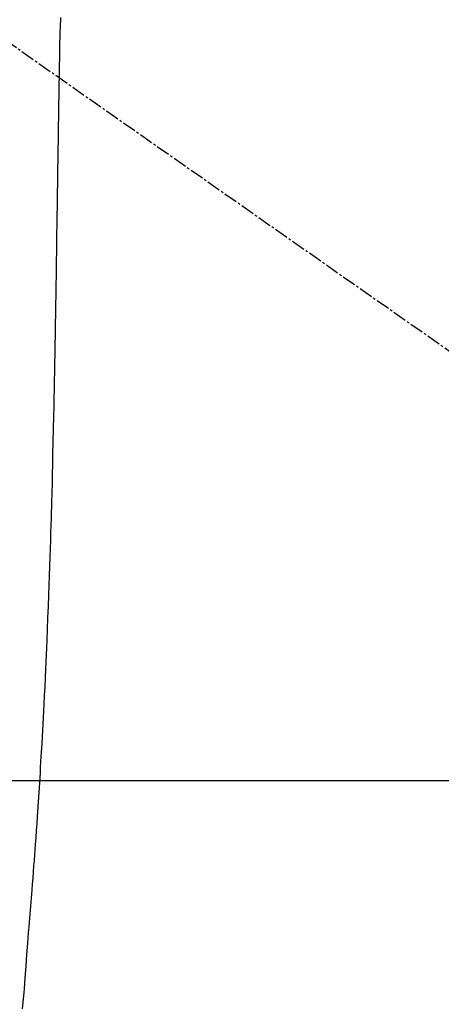
# Model space of a CAD drawing. Units: inches. Extents: x 0 to 26473, y -13 to 8857.
# Drawn here: x 17624 to 17647, y 6873 to 6926 of the extents above; entities that cross this region are included whole.
import ezdxf

# ---------------------------------------------------------------- set-up
doc = ezdxf.new("R2010")
doc.units = ezdxf.units.IN
doc.header["$MEASUREMENT"] = 0
doc.linetypes.add('CENTER2', pattern=[1.125, 0.75, -0.125, 0.125, -0.125])
for name, color, linetype in [('126-甲板', 2, 'Continuous'), ('150-機器', 8, 'Continuous'), ('160-文字', 254, 'Continuous')]:
    doc.layers.add(name, color=color, linetype=linetype)
doc.styles.add('KH001', font='txt')
doc.dimstyles.new('KH1xx030', dxfattribs={"dimscale": 30, "dimtxt": 2, "dimasz": 0.6, "dimexe": 0.3, "dimexo": 1.2, "dimgap": 0.5, "dimtad": 3, "dimdec": 1, "dimdsep": 46, "dimlunit": 6, "dimtxsty": 'KH001', "dimblk": 'DOT', "dimcen": 1, "dimdle": 1, "dimclrd": 256, "dimclre": 256, "dimclrt": 256, "dimadec": 0, "dimazin": 0, "dimtfac": 1, "dimtdec": 1, "dimtix": 1, "dimtmove": 2, "dimatfit": 3, "dimldrblk": 'CLOSEDBLANK', "dimfxl": 1, "dimtolj": 1, "dimtzin": 0, "dimlwd": -1, "dimlwe": -1, "dimarcsym": 0})

# ---------------------------------------------------------------- blocks, each defined once
blk = doc.blocks.new('F402_H')
at = {"layer": '150-機器', "color": 13, "linetype": 'CENTER2'}
blk.add_line((0, 0), (244.018, -170.863), dxfattribs=at)
at = {"layer": '150-機器', "color": 13, "linetype": 'Continuous'}
for points in [[(24.219, -13.631), (24.21, -13.816), (24.202, -14.002), (24.194, -14.187), (24.187, -14.373), (24.181, -14.566), (24.175, -14.759), (24.171, -14.953), (24.167, -15.146), (24.166, -15.233), (24.165, -15.321), (24.163, -15.408), (24.162, -15.496), (24.16, -15.616), (24.158, -15.735), (24.156, -15.855), (24.154, -15.975), (24.152, -16.108), (24.15, -16.241), (24.148, -16.374), (24.145, -16.507), (24.143, -16.627), (24.141, -16.746), (24.139, -16.866), (24.137, -16.985), (24.135, -17.122), (24.133, -17.258), (24.131, -17.395), (24.128, -17.532), (24.125, -17.765), (24.121, -17.999), (24.117, -18.233), (24.113, -18.467), (24.11, -18.7), (24.106, -18.934), (24.102, -19.167), (24.098, -19.401), (24.094, -19.658), (24.09, -19.915), (24.086, -20.172), (24.082, -20.43), (24.079, -20.675), (24.075, -20.921), (24.071, -21.167), (24.068, -21.412), (24.061, -21.842), (24.054, -22.272), (24.047, -22.703), (24.041, -23.133), (24.035, -23.547), (24.029, -23.961), (24.024, -24.375), (24.019, -24.789), (24.008, -25.53), (23.998, -26.27), (23.986, -27.01), (23.975, -27.75), (23.969, -28.111), (23.963, -28.472), (23.958, -28.834), (23.952, -29.195), (23.943, -29.768), (23.933, -30.341), (23.924, -30.914), (23.914, -31.486), (23.905, -31.966), (23.897, -32.445), (23.888, -32.925), (23.879, -33.404), (23.87, -33.886), (23.861, -34.367), (23.851, -34.849), (23.841, -35.33), (23.824, -36.034), (23.806, -36.737), (23.789, -37.44), (23.773, -38.144), (23.77, -38.329), (23.766, -38.515), (23.763, -38.7), (23.759, -38.886), (23.754, -39.143), (23.748, -39.401), (23.741, -39.659), (23.734, -39.916), (23.725, -40.253), (23.715, -40.59), (23.705, -40.927), (23.694, -41.265), (23.681, -41.696), (23.667, -42.127), (23.652, -42.559), (23.638, -42.99), (23.619, -43.513), (23.601, -44.037), (23.582, -44.56), (23.563, -45.083), (23.54, -45.706), (23.517, -46.328), (23.493, -46.95), (23.468, -47.572), (23.452, -47.957), (23.435, -48.342), (23.418, -48.728), (23.4, -49.113), (23.378, -49.594), (23.355, -50.076), (23.332, -50.557), (23.308, -51.039), (23.271, -51.752), (23.232, -52.465), (23.193, -53.178), (23.152, -53.891), (23.135, -54.182), (23.117, -54.474), (23.1, -54.765), (23.082, -55.056), (23.05, -55.579), (23.016, -56.101), (22.982, -56.624), (22.947, -57.146), (22.921, -57.53), (22.895, -57.913), (22.867, -58.297), (22.84, -58.68), (22.819, -58.969), (22.797, -59.258), (22.776, -59.547), (22.754, -59.835), (22.728, -60.17), (22.703, -60.505), (22.677, -60.839), (22.65, -61.174), (22.616, -61.606), (22.581, -62.039), (22.545, -62.472), (22.509, -62.904), (22.484, -63.19), (22.458, -63.476), (22.434, -63.761), (22.41, -64.047), (22.363, -64.676), (22.32, -65.304), (22.277, -65.933), (22.228, -66.561), (22.18, -67.099), (22.127, -67.636)], [(24.168, -15.151), (24.168, -15.152), (24.168, -15.153), (24.168, -15.154), (24.168, -15.155), (24.168, -15.156), (24.168, -15.157), (24.168, -15.158), (24.168, -15.159), (24.168, -15.16), (24.168, -15.161), (24.168, -15.162), (24.168, -15.163), (24.167, -15.164), (24.167, -15.165), (24.167, -15.166), (24.167, -15.167), (24.167, -15.168), (24.167, -15.169), (24.167, -15.17), (24.167, -15.171), (24.167, -15.172), (24.167, -15.173), (24.167, -15.174), (24.167, -15.175), (24.167, -15.176), (24.167, -15.177), (24.167, -15.178), (24.167, -15.179), (24.167, -15.18), (24.167, -15.181), (24.167, -15.182), (24.167, -15.183), (24.167, -15.184), (24.167, -15.185), (24.167, -15.186), (24.167, -15.187), (24.167, -15.188), (24.167, -15.189), (24.167, -15.19), (24.167, -15.191), (24.167, -15.192), (24.167, -15.193), (24.167, -15.194), (24.167, -15.195), (24.167, -15.196), (24.167, -15.197), (24.167, -15.198), (24.167, -15.199), (24.167, -15.2), (24.167, -15.201), (24.167, -15.202), (24.167, -15.203), (24.167, -15.204), (24.167, -15.205), (24.167, -15.206), (24.167, -15.207), (24.167, -15.208), (24.167, -15.209), (24.167, -15.21), (24.167, -15.211), (24.167, -15.212), (24.167, -15.213), (24.167, -15.214), (24.167, -15.215), (24.167, -15.216), (24.167, -15.217), (24.167, -15.218), (24.167, -15.219), (24.167, -15.22), (24.167, -15.221), (24.166, -15.221), (24.166, -15.222), (24.166, -15.223), (24.166, -15.224), (24.166, -15.225), (24.166, -15.226), (24.166, -15.227)]]:
    blk.add_lwpolyline(points, dxfattribs=at)
blk = doc.blocks.new('_ClosedBlank')
at = {"color": 0, "linetype": 'ByBlock', "lineweight": -2}
for p, q in [((-1, 0.1667), (0, 0)), ((-1, 0.1667), (-1, -0.1667)), ((0, 0), (-1, -0.1667))]:
    blk.add_line(p, q, dxfattribs=at)
blk = doc.blocks.new('_Dot')
at = {"color": 0, "linetype": 'ByBlock', "lineweight": -2}
blk.add_line((-0.5, 0), (-1, 0), dxfattribs=at)
at = {"color": 0, "linetype": 'ByBlock', "const_width": 0.5}
blk.add_lwpolyline([(-0.25, 0, 1), (0.25, 0, 1)], format="xyb", close=True, dxfattribs=at)

msp = doc.modelspace()

# ---------------------------------------------------------------- linework, layer by layer
at = {"layer": '126-甲板', "linetype": 'Continuous'}
msp.add_lwpolyline([(17261.931, 6884.942), (17941.931, 6884.942, -0.414214), (17951.931, 6874.942), (17951.931, 6459.942, -0.414214), (17941.931, 6449.942), (17261.931, 6449.942, -0.414214), (17251.931, 6459.942), (17251.931, 6874.942, -0.414214)], format="xyb", close=True, dxfattribs=at)

# ---------------------------------------------------------------- block references
at = {"layer": '150-機器'}
msp.add_blockref('F402_H', (17601.924, 6940.134), dxfattribs=at)

# ---------------------------------------------------------------- leaders
at = {"layer": '160-文字'}
msp.add_leader([(17481.931, 6939.942), (18313.285, 6087.628)], dimstyle='KH1xx030', override={"dimgap": 0.5, "dimtad": 1}, dxfattribs=at)
at = {"layer": '160-文字', "annotation_type": 0, "has_hookline": 1, "hookline_direction": 0, "text_width": 1266.091}
msp.add_leader([(17383.733, 6918.728), (18304.947, 5408.053), (18305.547, 5408.053)], dimstyle='KH1xx030', override={"dimgap": 0.5, "dimtad": 1}, dxfattribs=at)

doc.saveas('drawing.dxf')
